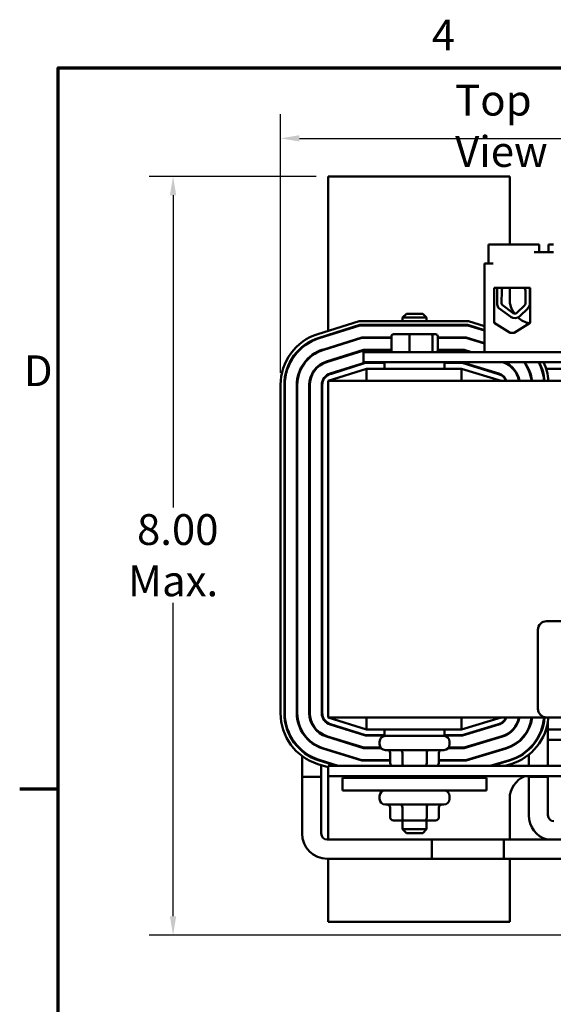
# Model space of a CAD drawing. Units: inches. Extents: x 1 to 43, y 0.5 to 33.5.
# Drawn here: x 1.1 to 6.7, y 23.3 to 33.5 of the extents above; entities that cross this region are included whole.
import ezdxf

# ---------------------------------------------------------------- set-up
doc = ezdxf.new("R2010")
doc.units = ezdxf.units.IN
doc.header["$LTSCALE"] = 2
doc.header["$MEASUREMENT"] = 0
doc.layers.get('0').update_dxf_attribs({"lineweight": 25})
for name, color, linetype, lineweight in [('Border (ANSI)', 7, 'Continuous', 70), ('Dimension (ANSI)', 7, 'Continuous', 25), ('Symbol (ANSI)', 7, 'Continuous', 25), ('Visible (ANSI)', 7, 'Continuous', 50)]:
    doc.layers.add(name, color=color, linetype=linetype, lineweight=lineweight)
doc.styles.add('Note Text (ANSI)', font='tahoma.ttf')
doc.dimstyles.new('Default (ANSI)', dxfattribs={"dimscale": 2, "dimtxt": 0.16, "dimasz": 0.098425, "dimexe": 0.125, "dimexo": 0.0625, "dimgap": 0.031496, "dimtad": 0, "dimtih": 1, "dimtoh": 1, "dimrnd": 1e-08, "dimzin": 0, "dimdsep": 46, "dimtxsty": 'Note Text (ANSI)', "dimcen": 0.09, "dimdle": 0.393701, "dimclrd": 256, "dimclre": 256, "dimclrt": 256, "dimadec": 0, "dimazin": 1, "dimtfac": 0.75, "dimtofl": 0, "dimtmove": 0, "dimatfit": 3, "dimfxl": 1, "dimtolj": 1, "dimtzin": 4, "dimlwd": -1, "dimlwe": -1, "dimarcsym": 0})

# ---------------------------------------------------------------- blocks, each defined once
blk = doc.blocks.new('Borders Default Border')
at = {"layer": 'Border (ANSI)'}
blk.add_line((0.75, 12.75), (0.55, 12.75), dxfattribs=at)
at = {"layer": 'Border (ANSI)', "flags": 128}
blk.add_lwpolyline([(0.75, 0.5), (0.75, 16.5), (21.25, 16.5), (21.25, 0.5), (0.75, 0.5)], dxfattribs=at)
at = {"layer": 'Border (ANSI)', "char_height": 0.16, "attachment_point": 7, "style": 'Note Text (ANSI)'}
for s, insert in [('4', (2.6942, 16.54)), ('D', (0.5714, 14.795))]:
    blk.add_mtext(s, dxfattribs=dict(at, insert=insert))
blk = doc.blocks.new('*D36')
at = {"layer": 'Defpoints', "color": 0, "transparency": 16777216}
for p in [(2.696, 31.871), (4.309, 31.871), (6.93, 23.981)]:
    blk.add_point(p, dxfattribs=at)
at = {"layer": 'Dimension (ANSI)', "transparency": 16777216}
for p, q in [((4.184, 31.871), (2.446, 31.871)), ((2.696, 31.674), (2.696, 28.429)), ((2.696, 24.178), (2.696, 27.436)), ((6.805, 23.981), (2.446, 23.981))]:
    blk.add_line(p, q, dxfattribs=at)
for points in [[(2.663, 31.674), (2.729, 31.674), (2.696, 31.871)], [(2.663, 24.178), (2.729, 24.178), (2.696, 23.981)]]:
    blk.add_solid(points, dxfattribs=at)
at = {"layer": 'Dimension (ANSI)', "transparency": 16777216, "insert": (2.696, 27.932), "char_height": 0.32, "attachment_point": 5, "style": 'Note Text (ANSI)'}
blk.add_mtext('\\A1; \\fTahoma|b0|i0;\\H0.3200;8.00\\P\\fTahoma|b0|i0;\\H0.3200;Max.', dxfattribs=at)
blk = doc.blocks.new('*D41')
at = {"layer": 'Defpoints', "color": 0, "transparency": 16777216}
for p in [(13.804, 32.266), (3.814, 29.702), (13.804, 29.701)]:
    blk.add_point(p, dxfattribs=at)
at = {"layer": 'Dimension (ANSI)', "transparency": 16777216}
for p, q in [((3.814, 29.827), (3.814, 32.516)), ((13.804, 29.826), (13.804, 32.516)), ((4.011, 32.266), (7.621, 32.266)), ((13.607, 32.266), (9.997, 32.266))]:
    blk.add_line(p, q, dxfattribs=at)
for points in [[(4.011, 32.299), (4.011, 32.233), (3.814, 32.266)], [(13.607, 32.299), (13.607, 32.233), (13.804, 32.266)]]:
    blk.add_solid(points, dxfattribs=at)
at = {"layer": 'Dimension (ANSI)', "transparency": 16777216, "insert": (7.684, 32.433), "char_height": 0.32, "attachment_point": 1, "style": 'Note Text (ANSI)'}
blk.add_mtext('\\A1; \\fTahoma|b0|i0;\\H0.3200;10.50 Max.', dxfattribs=at)

msp = doc.modelspace()

# ---------------------------------------------------------------- linework, layer by layer
at = {"layer": 'Visible (ANSI)'}
for p, q in [((6.199, 31.871), (4.309, 31.871)), ((4.309, 31.871), (4.309, 30.264)), ((6.199, 31.162), (6.199, 31.871)), ((6.028, 31.162), (5.978, 31.162)), ((5.978, 31.162), (5.978, 30.964)), ((6.455, 31.162), (6.028, 31.162)), ((6.505, 31.162), (6.455, 31.162)), ((6.505, 31.162), (6.505, 31.084)), ((6.603, 31.162), (6.603, 31.084)), ((6.653, 31.162), (6.603, 31.162)), ((6.455, 31.084), (6.653, 31.084)), ((5.937, 30.042), (5.937, 30.964)), ((6.028, 30.964), (5.937, 30.964)), ((6.037, 30.349), (6.037, 30.712)), ((6.037, 30.712), (6.412, 30.712)), ((6.07, 30.539), (6.07, 30.697)), ((6.115, 30.55), (6.116, 30.686)), ((6.199, 30.591), (6.199, 30.712)), ((6.362, 30.685), (6.362, 30.55)), ((6.408, 30.712), (6.408, 30.698)), ((6.409, 30.685), (6.409, 30.55)), ((6.412, 30.712), (6.412, 30.349)), ((6.236, 30.449), (6.12, 30.535)), ((6.354, 30.53), (6.274, 30.452)), ((5.124, 30.443), (5.084, 30.403)), ((5.124, 30.443), (5.294, 30.443)), ((5.294, 30.443), (5.334, 30.403)), ((6.209, 30.412), (6.087, 30.501)), ((6.386, 30.496), (6.306, 30.418)), ((4.203, 30.231), (4.633, 30.366)), ((4.639, 30.326), (4.215, 30.193)), ((4.217, 30.188), (4.64, 30.321)), ((4.633, 30.366), (5.77, 30.366)), ((5.764, 30.326), (4.639, 30.326)), ((4.64, 30.321), (5.764, 30.321)), ((5.334, 30.403), (5.084, 30.403)), ((5.084, 30.366), (5.084, 30.403)), ((5.084, 30.321), (5.084, 30.326)), ((5.334, 30.366), (5.334, 30.403)), ((5.334, 30.321), (5.334, 30.326)), ((5.937, 30.273), (5.764, 30.326)), ((5.764, 30.321), (5.937, 30.268)), ((5.77, 30.366), (5.937, 30.315)), ((6.205, 30.245), (6.037, 30.349)), ((6.412, 30.349), (6.244, 30.245)), ((4.309, 30.222), (4.309, 30.217)), ((4.968, 30.21), (4.968, 30.062)), ((5.16, 30.23), (4.99, 30.23)), ((5.155, 30.21), (5.155, 30.062)), ((5.379, 30.23), (5.16, 30.23)), ((5.428, 30.23), (5.379, 30.23)), ((5.396, 30.062), (5.396, 30.21)), ((5.45, 30.21), (5.45, 30.062)), ((6.244, 30.245), (6.205, 30.245)), ((4.659, 30.196), (4.254, 30.069)), ((4.256, 30.064), (4.66, 30.191)), ((4.968, 30.196), (4.659, 30.196)), ((4.66, 30.191), (4.968, 30.191)), ((4.956, 30.196), (4.956, 30.191)), ((5.745, 30.196), (5.45, 30.196)), ((5.45, 30.191), (5.744, 30.191)), ((5.462, 30.196), (5.462, 30.191)), ((5.744, 30.191), (5.937, 30.132)), ((5.937, 30.138), (5.745, 30.196)), ((4.679, 30.066), (4.293, 29.945)), ((4.294, 29.94), (4.68, 30.061)), ((4.309, 30.086), (4.309, 30.081)), ((4.968, 30.066), (4.679, 30.066)), ((10.429, 30.042), (4.679, 30.042)), ((4.679, 30.042), (4.679, 29.938)), ((4.68, 30.061), (4.968, 30.061)), ((4.845, 30.061), (4.845, 30.066)), ((5.726, 30.066), (5.45, 30.066)), ((5.45, 30.061), (5.725, 30.061)), ((5.573, 30.061), (5.573, 30.066)), ((5.725, 30.061), (5.786, 30.042)), ((5.803, 30.042), (5.726, 30.066)), ((5.937, 30.042), (7.747, 30.042)), ((4.309, 29.95), (4.309, 29.945)), ((4.699, 29.936), (4.332, 29.821)), ((4.333, 29.816), (4.7, 29.931)), ((4.407, 29.981), (4.424, 29.981)), ((4.679, 29.938), (10.429, 29.938)), ((4.896, 29.936), (4.699, 29.936)), ((4.7, 29.931), (4.896, 29.931)), ((4.896, 29.871), (4.896, 29.938)), ((5.521, 29.871), (5.521, 29.938)), ((5.707, 29.936), (5.521, 29.936)), ((5.521, 29.931), (5.706, 29.931)), ((5.706, 29.931), (6.084, 29.816)), ((6.085, 29.821), (5.707, 29.936)), ((4.709, 29.871), (4.309, 29.746)), ((4.491, 29.871), (4.508, 29.871)), ((5.697, 29.871), (4.709, 29.871)), ((4.709, 29.746), (4.709, 29.871)), ((6.109, 29.746), (5.697, 29.871)), ((5.697, 29.746), (5.697, 29.871)), ((5.904, 29.871), (5.921, 29.871)), ((6.233, 29.871), (6.239, 29.871)), ((6.389, 29.871), (6.395, 29.871)), ((6.53, 29.871), (6.535, 29.871)), ((6.577, 29.871), (7.44, 29.871)), ((3.814, 26.29), (3.814, 29.702)), ((3.854, 29.702), (3.854, 26.29)), ((3.859, 26.29), (3.859, 29.702)), ((3.984, 29.702), (3.984, 26.29)), ((3.989, 26.29), (3.989, 29.702)), ((4.114, 29.702), (4.114, 26.29)), ((4.119, 26.29), (4.119, 29.702)), ((4.244, 29.702), (4.244, 26.29)), ((4.249, 26.29), (4.249, 29.702)), ((13.309, 29.746), (4.309, 29.746)), ((4.309, 26.246), (4.309, 29.746)), ((6.583, 27.246), (11.403, 27.246)), ((6.493, 26.336), (6.493, 27.156)), ((4.119, 26.626), (4.114, 26.626)), ((4.309, 26.246), (6.583, 26.246)), ((4.309, 26.246), (4.709, 26.121)), ((4.709, 26.246), (4.709, 26.121)), ((5.697, 26.121), (6.109, 26.246)), ((5.697, 26.246), (5.697, 26.121)), ((11.403, 26.246), (6.583, 26.246)), ((4.18, 26.126), (4.174, 26.126)), ((4.332, 26.171), (4.699, 26.056)), ((4.7, 26.061), (4.333, 26.175)), ((4.508, 26.121), (4.491, 26.121)), ((4.709, 26.121), (5.697, 26.121)), ((4.896, 26.053), (4.896, 26.121)), ((5.521, 26.053), (5.521, 26.121)), ((6.084, 26.175), (5.706, 26.061)), ((5.707, 26.056), (6.085, 26.171)), ((5.921, 26.121), (5.904, 26.121)), ((6.239, 26.121), (6.233, 26.121)), ((6.395, 26.121), (6.389, 26.121)), ((6.397, 26.126), (6.397, 26.138)), ((6.397, 26.138), (6.397, 26.126)), ((6.597, 25.741), (6.597, 26.203)), ((6.597, 26.203), (6.597, 25.741)), ((7.44, 26.121), (6.597, 26.121)), ((4.038, 26.092), (4.038, 26.102)), ((4.038, 26.092), (4.038, 26.102)), ((4.238, 26.071), (4.238, 26.077)), ((4.238, 26.071), (4.238, 26.077)), ((4.293, 26.046), (4.679, 25.926)), ((4.68, 25.931), (4.294, 26.051)), ((4.309, 26.047), (4.309, 26.041)), ((4.424, 26.011), (4.407, 26.011)), ((4.699, 26.056), (4.896, 26.056)), ((4.896, 26.061), (4.7, 26.061)), ((4.896, 26.053), (5.521, 26.053)), ((5.706, 26.061), (5.521, 26.061)), ((5.521, 26.056), (5.707, 26.056)), ((6.121, 26.051), (5.725, 25.931)), ((5.726, 25.926), (6.123, 26.046)), ((6.006, 26.011), (5.989, 26.011)), ((6.314, 26.011), (6.306, 26.011)), ((7.489, 26.011), (6.597, 26.011)), ((4.038, 25.895), (4.038, 25.901)), ((4.038, 25.895), (4.038, 25.901)), ((4.238, 25.928), (4.238, 25.933)), ((4.238, 25.928), (4.238, 25.933)), ((4.254, 25.922), (4.659, 25.796)), ((4.66, 25.801), (4.256, 25.927)), ((4.309, 25.91), (4.309, 25.905)), ((4.679, 25.926), (4.861, 25.926)), ((4.856, 25.931), (4.68, 25.931)), ((4.845, 25.993), (4.845, 25.966)), ((5.513, 25.906), (4.905, 25.906)), ((5.557, 25.926), (5.726, 25.926)), ((5.725, 25.931), (5.561, 25.931)), ((5.573, 25.993), (5.573, 25.966)), ((6.159, 25.927), (5.744, 25.801)), ((5.745, 25.796), (6.161, 25.922)), ((6.397, 25.911), (6.397, 25.918)), ((6.397, 25.918), (6.397, 25.911)), ((4.038, 25.626), (4.038, 25.844)), ((4.038, 25.038), (4.038, 25.844)), ((4.415, 25.741), (4.217, 25.803)), ((4.956, 25.801), (4.66, 25.801)), ((4.956, 25.771), (4.956, 25.876)), ((5.083, 25.771), (5.083, 25.876)), ((5.335, 25.771), (5.335, 25.876)), ((5.462, 25.771), (5.462, 25.876)), ((5.744, 25.801), (5.462, 25.801)), ((6.197, 25.802), (5.996, 25.741)), ((6.397, 25.741), (6.397, 25.858)), ((6.397, 25.858), (6.397, 25.741)), ((4.309, 25.727), (4.203, 25.76)), ((4.215, 25.798), (4.398, 25.741)), ((4.238, 25.791), (4.238, 25.796)), ((4.238, 25.791), (4.238, 25.796)), ((4.238, 25.626), (4.238, 25.749)), ((4.238, 25.038), (4.238, 25.749)), ((4.309, 25.774), (4.309, 25.769)), ((13.309, 25.741), (4.309, 25.741)), ((4.309, 25.633), (4.309, 25.741)), ((4.659, 25.796), (4.956, 25.796)), ((5.462, 25.796), (5.745, 25.796)), ((6.013, 25.741), (6.198, 25.797)), ((6.21, 25.759), (6.151, 25.741)), ((4.238, 25.626), (4.038, 25.626)), ((4.309, 25.633), (4.309, 24.976)), ((4.309, 25.633), (13.309, 25.633)), ((5.959, 25.616), (4.459, 25.616)), ((4.459, 25.486), (4.459, 25.616)), ((4.633, 25.626), (4.609, 25.633)), ((5.084, 25.626), (4.633, 25.626)), ((5.084, 25.633), (5.084, 25.616)), ((5.334, 25.633), (5.334, 25.616)), ((5.77, 25.626), (5.334, 25.626)), ((5.795, 25.633), (5.77, 25.626)), ((5.959, 25.486), (5.959, 25.616)), ((6.397, 25.626), (6.397, 25.633)), ((6.397, 25.633), (6.397, 25.228)), ((6.597, 25.626), (6.397, 25.626)), ((6.597, 25.626), (6.597, 25.633)), ((6.597, 25.633), (6.597, 25.228)), ((5.959, 25.486), (4.459, 25.486)), ((4.845, 25.426), (4.845, 25.399)), ((5.573, 25.426), (5.573, 25.399)), ((6.199, 24.976), (6.199, 25.401)), ((5.513, 25.339), (4.905, 25.339)), ((4.956, 25.204), (4.956, 25.309)), ((5.083, 25.204), (5.083, 25.309)), ((5.335, 25.204), (5.335, 25.309)), ((5.462, 25.204), (5.462, 25.309)), ((4.991, 25.174), (5.1, 25.174)), ((5.084, 25.174), (5.084, 25.082)), ((5.084, 25.082), (5.334, 25.082)), ((5.124, 25.042), (5.084, 25.082)), ((5.1, 25.174), (5.318, 25.174)), ((5.294, 25.042), (5.334, 25.082)), ((5.318, 25.174), (5.427, 25.174)), ((5.334, 25.174), (5.334, 25.082)), ((5.294, 25.042), (5.124, 25.042)), ((6.138, 24.976), (4.3, 24.976)), ((5.388, 24.776), (5.388, 24.976)), ((5.388, 24.976), (6.93, 24.976)), ((6.138, 24.976), (6.138, 24.776)), ((6.138, 24.776), (4.3, 24.776)), ((4.309, 24.776), (4.309, 24.121)), ((5.388, 24.776), (6.93, 24.776)), ((6.199, 24.121), (6.199, 24.776)), ((4.309, 24.121), (6.199, 24.121))]:
    msp.add_line(p, q, dxfattribs=at)
for centre, radius, start, end in [((6.144, 30.686), 0.0755, 159.493, 171.1391), ((6.144, 30.686), 0.0284, 111.6148, 180), ((6.333, 30.685), 0.029, 0, 68.5967), ((6.333, 30.685), 0.0757, 0, 9.9958), ((6.144, 30.55), 0.0755, 188.8609, 220.8797), ((6.144, 30.55), 0.029, 180, 211.6263), ((6.449, 30.591), 0.25, 180, 215.733), ((6.333, 30.55), 0.029, 314.1477, 0), ((6.333, 30.55), 0.0757, 314.1477, 0), ((6.253, 30.473), 0.0757, 233.6543, 314.1477), ((6.253, 30.473), 0.029, 233.6543, 314.1477), ((6.449, 30.591), 0.25, 228.5861, 259.8777), ((4.369, 29.702), 0.555, 107.354, 180), ((4.369, 29.702), 0.515, 107.354, 180), ((4.369, 29.702), 0.51, 107.354, 180), ((4.369, 29.702), 0.385, 107.354, 180), ((4.369, 29.702), 0.38, 107.354, 180), ((4.369, 29.702), 0.255, 107.354, 180), ((4.369, 29.702), 0.25, 107.354, 180), ((6.049, 29.701), 0.25, 10.252, 71.4377), ((6.049, 29.701), 0.255, 10.0489, 68.34), ((6.049, 29.701), 0.38, 6.7242, 38.5846), ((6.049, 29.701), 0.385, 6.6365, 37.9934), ((6.049, 29.701), 0.51, 5.0051, 27.6905), ((6.049, 29.701), 0.515, 4.9564, 27.399), ((6.049, 29.701), 0.555, 4.5984, 25.2784), ((4.369, 29.702), 0.125, 107.354, 180), ((4.369, 29.702), 0.12, 107.354, 180), ((6.049, 29.701), 0.12, 21.7642, 73.1195), ((6.049, 29.701), 0.125, 20.8521, 73.1195), ((6.583, 27.156), 0.09, 90, 180), ((6.583, 26.336), 0.09, 180, 270), ((4.369, 26.29), 0.555, 180, 252.646), ((4.369, 26.29), 0.515, 180, 252.646), ((4.369, 26.29), 0.51, 180, 252.646), ((4.369, 26.29), 0.385, 180, 252.646), ((4.369, 26.29), 0.38, 180, 252.646), ((4.369, 26.29), 0.255, 180, 252.646), ((4.369, 26.29), 0.25, 180, 252.646), ((4.369, 26.29), 0.125, 180, 252.646), ((4.369, 26.29), 0.12, 180, 252.646), ((6.049, 26.29), 0.12, 286.8805, 338.2358), ((6.049, 26.29), 0.125, 286.8805, 339.1479), ((6.049, 26.29), 0.25, 286.8805, 349.748), ((6.049, 26.29), 0.255, 286.8805, 349.9511), ((6.049, 26.29), 0.38, 286.8805, 353.2758), ((6.049, 26.29), 0.385, 286.8805, 353.3635), ((6.049, 26.29), 0.51, 286.8805, 354.9949), ((6.049, 26.29), 0.515, 286.8805, 355.0436), ((6.049, 26.29), 0.555, 286.8805, 355.4016), ((4.905, 25.993), 0.06, 90, 180), ((5.513, 25.993), 0.06, 0, 90), ((4.905, 25.966), 0.06, 180, 270), ((5.513, 25.966), 0.06, 270, 0), ((6.449, 25.401), 0.25, 111.5652, 180), ((4.905, 25.426), 0.06, 90, 180), ((4.905, 25.399), 0.06, 180, 270), ((5.513, 25.426), 0.06, 0, 90), ((5.513, 25.399), 0.06, 270, 0), ((6.659, 25.228), 0.262, 180, 254.119), ((6.659, 25.228), 0.062, 180, 270), ((4.3, 25.038), 0.262, 180, 270), ((4.3, 25.038), 0.062, 180, 270)]:
    msp.add_arc(centre, radius, start, end, dxfattribs=at)
for centre, major_axis, ratio, start_param, end_param in [((4.99, 30.21), (0.022, 0), 0.90953, 1.570796, 3.141593), ((5.16, 30.21), (0, 0.02), 0.244161, 0, 1.570796), ((5.379, 30.21), (0, 0.02), 0.855309, 4.712389, 6.283185), ((5.428, 30.21), (-0.022, 0), 0.90953, 3.141593, 4.712389), ((4.99, 30.062), (0.022, 0), 0.90953, 3.141593, 4.712389), ((5.16, 30.062), (0, -0.02), 0.244161, 4.712389, 6.283185), ((5.379, 30.062), (0, -0.02), 0.855309, 0, 1.570796), ((5.428, 30.062), (-0.022, 0), 0.90953, 1.570796, 3.141593), ((4.921, 25.876), (0.0346, 0), 0.866026, 0, 1.570796), ((5.065, 25.876), (0, -0.03), 0.576479, 1.570796, 3.141593), ((5.353, 25.876), (0, -0.03), 0.578221, 3.141593, 4.712389), ((5.496, 25.876), (0.0346, 0), 0.866026, 1.570796, 3.141593), ((4.991, 25.771), (0.0346, 0), 0.866026, 3.141593, 4.712389), ((5.1, 25.771), (0, 0.03), 0.576479, 1.570796, 3.141593), ((5.318, 25.771), (0, 0.03), 0.578221, 3.141593, 4.712389), ((5.427, 25.771), (-0.0346, 0), 0.866026, 1.570796, 3.141593), ((4.921, 25.309), (0.0346, 0), 0.866026, 0, 1.570796), ((5.065, 25.309), (0, -0.03), 0.576479, 1.570796, 3.141593), ((5.353, 25.309), (0, -0.03), 0.578221, 3.141593, 4.712389), ((5.496, 25.309), (0.0346, 0), 0.866026, 1.570796, 3.141593), ((4.991, 25.204), (0.0346, 0), 0.866026, 3.141593, 4.712389), ((5.1, 25.204), (0, 0.03), 0.576479, 1.570796, 3.141593), ((5.318, 25.204), (0, 0.03), 0.578221, 3.141593, 4.712389), ((5.427, 25.204), (-0.0346, 0), 0.866026, 1.570796, 3.141593)]:
    msp.add_ellipse(centre, major_axis=major_axis, ratio=ratio, start_param=start_param, end_param=end_param, dxfattribs=at)

# ---------------------------------------------------------------- block references
at = {"xscale": 2, "yscale": 2, "zscale": 2}
msp.add_blockref('Borders Default Border', (0, 0), dxfattribs=at)

# ---------------------------------------------------------------- texts
at = {"layer": 'Symbol (ANSI)', "insert": (5.631, 32.823), "char_height": 0.32, "width": 1.80676, "attachment_point": 1, "style": 'Note Text (ANSI)'}
msp.add_mtext('\\fTahoma|b0|i0;Top View', dxfattribs=at)

# ---------------------------------------------------------------- dimensions: what is measured, and where the dimension line sits
at = {"layer": 'Dimension (ANSI)'}
dim = msp.add_linear_dim(base=(13.804, 32.266), p1=(3.814, 29.702), p2=(13.804, 29.701), text=' \\fTahoma|b0|i0;\\H0.3200;10.50 Max.', dimstyle='Default (ANSI)', override={"dimgap": 0.031496, "dimtih": 0, "dimtoh": 0, "dimdec": 2, "dimtol": 0, "dimlim": 0, "dimtp": 0, "dimtm": 0, "dimtdec": 2, "dimatfit": 1}, dxfattribs=at)
dim.commit()
dim.dimension.update_dxf_attribs({"geometry": '*D41', "text_midpoint": (8.809, 32.266), "dimtype": 160})
dim = msp.add_linear_dim(base=(2.696, 31.871), p1=(6.93, 23.981), p2=(4.309, 31.871), angle=90, text=' \\fTahoma|b0|i0;\\H0.3200;8.00\\P\\fTahoma|b0|i0;\\H0.3200;Max.', dimstyle='Default (ANSI)', override={"dimgap": 0.031496, "dimdec": 2, "dimtol": 0, "dimlim": 0, "dimtp": 0, "dimtm": 0, "dimtdec": 2, "dimatfit": 1}, dxfattribs=at)
dim.commit()
dim.dimension.update_dxf_attribs({"geometry": '*D36', "text_midpoint": (2.696, 27.932), "dimtype": 160})

doc.saveas('drawing.dxf')
